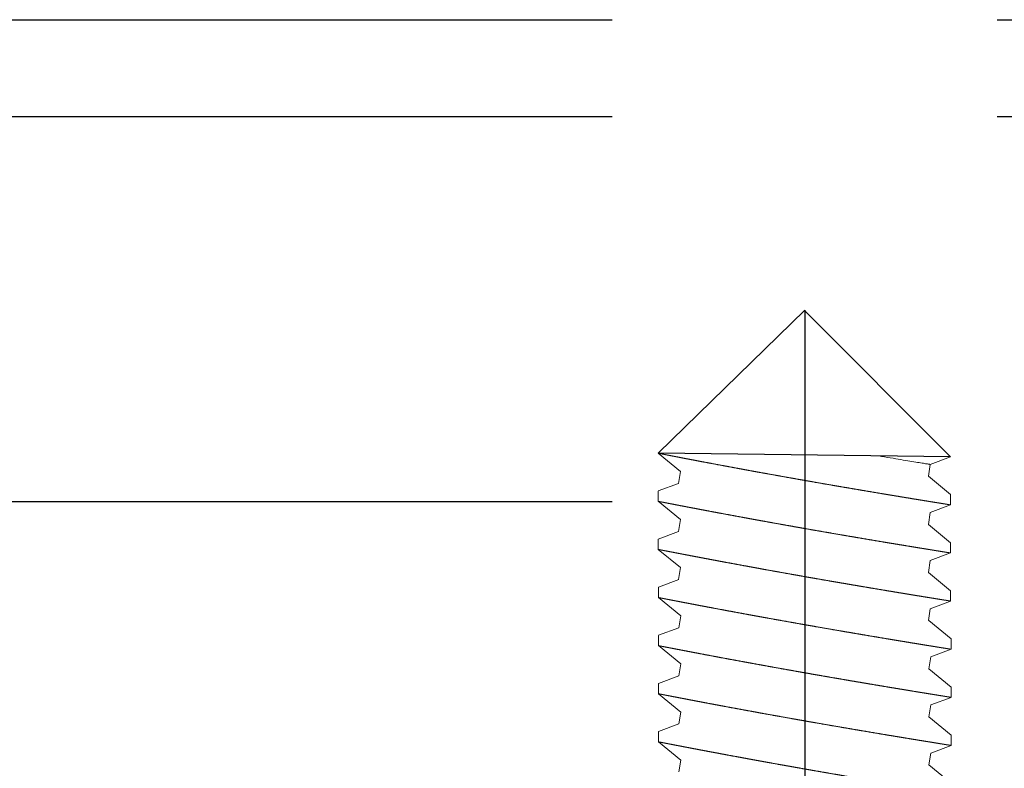
# Model space of a CAD drawing. Extents: x 0 to 88, y 0 to 68.
# Drawn here: x 44 to 44.7, y 31.8 to 32.3 of the extents above; entities that cross this region are included whole.
import ezdxf

# ---------------------------------------------------------------- set-up
doc = ezdxf.new("R2010")
doc.units = 0
doc.header["$LTSCALE"] = 2
doc.header["$MEASUREMENT"] = 0
doc.linetypes.add('CENTER2', pattern=[1.125, 0.75, -0.125, 0.125, -0.125])
doc.linetypes.add('HIDDEN', pattern=[0.375, 0.25, -0.125])
doc.layers.get('0').update_dxf_attribs({"linetype": 'CONTINUOUS'})
doc.layers.get('Defpoints').update_dxf_attribs({"linetype": 'CONTINUOUS'})
doc.layers.add('1-LAYOUT-HIDDEN', color=2, linetype='HIDDEN')
doc.layers.add('TEXT', color=7, linetype='CONTINUOUS')
doc.styles.add('SIMPLEX', font='ROMANS')
doc.dimstyles.get("Standard").update_dxf_attribs({"dimtxt": 0.093, "dimasz": 0.18, "dimexe": 0.18, "dimexo": 0.0625, "dimgap": 0.09375, "dimtad": 0, "dimtih": 1, "dimtoh": 1, "dimdec": 6, "dimzin": 0, "dimdsep": 46, "dimlunit": 5, "dimtxsty": 'SIMPLEX', "dimcen": 0.09, "dimadec": 0, "dimazin": 0, "dimtfac": 1, "dimtdec": 1, "dimtofl": 0, "dimtmove": 0, "dimatfit": 3, "dimfxl": 1, "dimfrac": 2, "dimtolj": 1, "dimtzin": 0, "dimarcsym": 0})

# ---------------------------------------------------------------- blocks, each defined once
blk = doc.blocks.new('setscrew')
at = {"layer": '1-LAYOUT-HIDDEN', "linetype": 'HIDDEN', "lineweight": 0}
for p, q in [((0.08053, -0.45374), (0.095, -0.44187)), ((-0.0818, -0.44918), (-0.08053, -0.45689)), ((0.0818, -0.46144), (0.08053, -0.45374)), ((-0.08053, -0.45689), (-0.095, -0.46875)), ((0.095, -0.46642), (0.0818, -0.46144)), ((0.095, -0.47313), (0.095, -0.46643)), ((-0.095, -0.46875), (-0.095, -0.47545)), ((0.08053, -0.48499), (0.095, -0.47312)), ((-0.095, -0.47546), (-0.0818, -0.48043)), ((-0.0818, -0.48043), (-0.08053, -0.48814)), ((0.0818, -0.49269), (0.08053, -0.48499)), ((-0.08053, -0.48814), (-0.095, -0.5)), ((0.095, -0.49767), (0.0818, -0.49269)), ((0.095, -0.50438), (0.095, -0.49768)), ((-0.095, -0.5), (-0.095, -0.5067)), ((0.08053, -0.51624), (0.095, -0.50437)), ((-0.095, -0.50671), (-0.0818, -0.51168)), ((-0.0818, -0.51168), (-0.08053, -0.51939)), ((0.0818, -0.52394), (0.08053, -0.51624)), ((-0.08053, -0.51939), (-0.095, -0.53125)), ((0.095, -0.52892), (0.0818, -0.52394)), ((0.095, -0.53563), (0.095, -0.52893)), ((-0.095, -0.53125), (-0.095, -0.53795)), ((0.08053, -0.54749), (0.095, -0.53562)), ((-0.095, -0.53796), (-0.0818, -0.54293)), ((-0.0818, -0.54293), (-0.08053, -0.55064)), ((0.08155, -0.55523), (0.08028, -0.54753)), ((-0.08053, -0.55064), (-0.095, -0.5625)), ((0.09475, -0.56021), (0.08155, -0.55523)), ((-0.095, -0.5625), (-0.095, -0.5692)), ((0.09475, -0.56692), (0.09475, -0.56022)), ((0.08028, -0.57878), (0.09475, -0.56691)), ((-0.095, -0.56921), (-0.0818, -0.57418)), ((-0.08204, -0.57422), (-0.08077, -0.58193)), ((0.08155, -0.58648), (0.08028, -0.57878)), ((-0.08077, -0.58193), (-0.09525, -0.59379)), ((0.09475, -0.59146), (0.08155, -0.58648)), ((-0.09525, -0.59379), (-0.09525, -0.60049)), ((0.09475, -0.59817), (0.09475, -0.59147)), ((-0.09525, -0.6005), (-0.08204, -0.60547)), ((0.08028, -0.61003), (0.09475, -0.59816)), ((-0.08204, -0.60547), (-0.08077, -0.61318)), ((-0.08077, -0.61318), (-0.09525, -0.62504)), ((0.08155, -0.61773), (0.08028, -0.61003)), ((0.09475, -0.62271), (0.08155, -0.61773)), ((-0.09525, -0.62504), (-0.09525, -0.63174)), ((0.09475, -0.62942), (0.09475, -0.62272)), ((-0.09525, -0.63175), (-0.08204, -0.63672)), ((0.08028, -0.64128), (0.09475, -0.62941)), ((-0.08204, -0.63672), (-0.08077, -0.64443)), ((-0.08077, -0.64443), (-0.09525, -0.65629)), ((0.08155, -0.64898), (0.08028, -0.64128)), ((0.09475, -0.65396), (0.08155, -0.64898))]:
    blk.add_line(p, q, dxfattribs=at)
at = {"layer": '1-LAYOUT-HIDDEN'}
for p, q in [((0.09475, -0.65396), (-0.09521, -0.65629)), ((0.00003, -0.74926), (-0.09521, -0.65629)), ((-0.00026, -0.74897), (0.09475, -0.65396))]:
    blk.add_line(p, q, dxfattribs=at)
at = {"layer": '1-LAYOUT-HIDDEN', "linetype": 'HIDDEN', "lineweight": 0, "flags": 128}
blk.add_lwpolyline([(0.04778, -0.65454), (0.04789, -0.65452), (0.04988, -0.65419), (0.05182, -0.65388), (0.05371, -0.65356), (0.05555, -0.65326), (0.05734, -0.65297), (0.05908, -0.65268), (0.06076, -0.6524), (0.06239, -0.65214), (0.06395, -0.65188), (0.06546, -0.65163), (0.06691, -0.65139), (0.0683, -0.65116), (0.06962, -0.65095), (0.07088, -0.65074), (0.07208, -0.65054), (0.0732, -0.65036), (0.07426, -0.65018), (0.07525, -0.65002), (0.07618, -0.64987), (0.07703, -0.64973), (0.07781, -0.6496), (0.07851, -0.64948), (0.07915, -0.64938), (0.07971, -0.64929), (0.0802, -0.64921), (0.08061, -0.64914), (0.08095, -0.64908), (0.08121, -0.64904), (0.0814, -0.64901), (0.08151, -0.64899), (0.08155, -0.64898)], dxfattribs=at)
at = {"layer": '1-LAYOUT-HIDDEN', "linetype": 'HIDDEN', "lineweight": 0}
for points, knots in [([(-0.09497, -0.46875), (-0.09497, -0.46875), (-0.09498, -0.46875), (-0.09469, -0.46869), (-0.09416, -0.46859), (-0.09345, -0.46845), (-0.09265, -0.46829), (-0.09168, -0.4681), (-0.09044, -0.46786), (-0.08886, -0.46756), (-0.0869, -0.46718), (-0.08466, -0.46674), (-0.08215, -0.46626), (-0.07935, -0.46572), (-0.07634, -0.46514), (-0.0731, -0.46452), (-0.06968, -0.46387), (-0.06601, -0.46317), (-0.06211, -0.46243), (-0.05798, -0.46166), (-0.05369, -0.46085), (-0.04925, -0.46002), (-0.04468, -0.45918), (-0.04034, -0.45838), (-0.03626, -0.45763), (-0.03248, -0.45694), (-0.02865, -0.45624), (-0.02436, -0.45546), (-0.0196, -0.4546), (-0.01437, -0.45367), (-0.00949, -0.4528), (-0.005, -0.452), (-0.0009, -0.45127), (0.00321, -0.45055), (0.00772, -0.44976), (0.01263, -0.44891), (0.01791, -0.44799), (0.02274, -0.44716), (0.02712, -0.44641), (0.03106, -0.44574), (0.03494, -0.44508), (0.03913, -0.44437), (0.04358, -0.44362), (0.04826, -0.44283), (0.05245, -0.44213), (0.05617, -0.44151), (0.05945, -0.44097), (0.06262, -0.44044), (0.06596, -0.43989), (0.06942, -0.43932), (0.07294, -0.43874), (0.07598, -0.43825), (0.0786, -0.43782), (0.08083, -0.43746), (0.08292, -0.43712), (0.08503, -0.43678), (0.0871, -0.43644), (0.08907, -0.43613), (0.09064, -0.43587), (0.09188, -0.43567), (0.09283, -0.43552), (0.09361, -0.4354), (0.09429, -0.43529), (0.09477, -0.43521), (0.09501, -0.43517), (0.09498, -0.43518), (0.09497, -0.43518)], [0, 0, 0, 0, 0.009794, 0.027031, 0.044255, 0.057548, 0.070852, 0.084157, 0.09745, 0.114654, 0.131872, 0.149076, 0.166769, 0.184477, 0.202171, 0.219567, 0.236977, 0.254374, 0.27226, 0.290159, 0.308045, 0.32574, 0.343449, 0.361144, 0.374788, 0.388444, 0.402101, 0.415745, 0.433693, 0.451654, 0.469602, 0.483447, 0.497306, 0.511164, 0.525009, 0.543051, 0.561106, 0.579147, 0.593073, 0.607012, 0.62095, 0.634876, 0.652829, 0.670797, 0.68875, 0.702613, 0.71649, 0.730366, 0.744229, 0.761974, 0.779732, 0.797476, 0.811179, 0.824895, 0.838611, 0.852315, 0.869825, 0.887349, 0.904859, 0.918379, 0.931912, 0.945445, 0.958965, 0.976304, 0.993657, 1, 1, 1, 1]), ([(-0.09497, -0.5), (-0.09497, -0.5), (-0.09498, -0.5), (-0.09469, -0.49994), (-0.09416, -0.49984), (-0.09345, -0.4997), (-0.09265, -0.49954), (-0.09168, -0.49935), (-0.09044, -0.49911), (-0.08886, -0.49881), (-0.0869, -0.49843), (-0.08466, -0.49799), (-0.08215, -0.49751), (-0.07935, -0.49697), (-0.07634, -0.49639), (-0.0731, -0.49577), (-0.06968, -0.49512), (-0.06601, -0.49442), (-0.06211, -0.49368), (-0.05798, -0.49291), (-0.05369, -0.4921), (-0.04925, -0.49127), (-0.04468, -0.49043), (-0.04034, -0.48963), (-0.03626, -0.48888), (-0.03248, -0.48819), (-0.02865, -0.48749), (-0.02436, -0.48671), (-0.0196, -0.48585), (-0.01437, -0.48492), (-0.00949, -0.48405), (-0.005, -0.48325), (-0.0009, -0.48252), (0.00321, -0.4818), (0.00772, -0.48101), (0.01263, -0.48016), (0.01791, -0.47924), (0.02274, -0.47841), (0.02712, -0.47766), (0.03106, -0.47699), (0.03494, -0.47633), (0.03913, -0.47562), (0.04358, -0.47487), (0.04826, -0.47408), (0.05245, -0.47338), (0.05617, -0.47276), (0.05945, -0.47222), (0.06262, -0.47169), (0.06596, -0.47114), (0.06942, -0.47057), (0.07294, -0.46999), (0.07598, -0.4695), (0.0786, -0.46907), (0.08083, -0.46871), (0.08292, -0.46837), (0.08503, -0.46803), (0.0871, -0.46769), (0.08907, -0.46738), (0.09064, -0.46712), (0.09188, -0.46692), (0.09283, -0.46677), (0.09361, -0.46665), (0.09429, -0.46654), (0.09477, -0.46646), (0.09501, -0.46642), (0.09498, -0.46643), (0.09497, -0.46643)], [0, 0, 0, 0, 0.0097937, 0.0270309, 0.0442548, 0.0575475, 0.0708524, 0.0841573, 0.0974501, 0.1146543, 0.1318717, 0.1490761, 0.1667695, 0.184477, 0.2021706, 0.2195674, 0.2369774, 0.2543744, 0.2722598, 0.2901593, 0.308045, 0.3257401, 0.3434485, 0.3611437, 0.374788, 0.3884443, 0.4021007, 0.415745, 0.4336927, 0.451654, 0.4696017, 0.4834473, 0.4973055, 0.5111637, 0.5250093, 0.5430506, 0.5611059, 0.5791471, 0.5930729, 0.6070116, 0.6209502, 0.6348759, 0.6528293, 0.6707966, 0.6887499, 0.7026133, 0.7164898, 0.7303662, 0.7442294, 0.7619736, 0.7797317, 0.7974758, 0.811179, 0.8248953, 0.8386114, 0.8523145, 0.8698249, 0.8873488, 0.904859, 0.9183791, 0.9319119, 0.9454446, 0.9589646, 0.9763041, 0.9936571, 1, 1, 1, 1]), ([(-0.09497, -0.53125), (-0.09497, -0.53125), (-0.09498, -0.53125), (-0.09469, -0.53119), (-0.09416, -0.53109), (-0.09345, -0.53095), (-0.09265, -0.53079), (-0.09168, -0.5306), (-0.09044, -0.53036), (-0.08886, -0.53006), (-0.0869, -0.52968), (-0.08466, -0.52924), (-0.08215, -0.52876), (-0.07935, -0.52822), (-0.07634, -0.52764), (-0.0731, -0.52702), (-0.06968, -0.52637), (-0.06601, -0.52567), (-0.06211, -0.52493), (-0.05798, -0.52416), (-0.05369, -0.52335), (-0.04925, -0.52252), (-0.04468, -0.52168), (-0.04034, -0.52088), (-0.03626, -0.52013), (-0.03248, -0.51944), (-0.02865, -0.51874), (-0.02436, -0.51796), (-0.0196, -0.5171), (-0.01437, -0.51617), (-0.00949, -0.5153), (-0.005, -0.5145), (-0.0009, -0.51377), (0.00321, -0.51305), (0.00772, -0.51226), (0.01263, -0.51141), (0.01791, -0.51049), (0.02274, -0.50966), (0.02712, -0.50891), (0.03106, -0.50824), (0.03494, -0.50758), (0.03913, -0.50687), (0.04358, -0.50612), (0.04826, -0.50533), (0.05245, -0.50463), (0.05617, -0.50401), (0.05945, -0.50347), (0.06262, -0.50294), (0.06596, -0.50239), (0.06942, -0.50182), (0.07294, -0.50124), (0.07598, -0.50075), (0.0786, -0.50032), (0.08083, -0.49996), (0.08292, -0.49962), (0.08503, -0.49928), (0.0871, -0.49894), (0.08907, -0.49863), (0.09064, -0.49837), (0.09188, -0.49817), (0.09283, -0.49802), (0.09361, -0.4979), (0.09429, -0.49779), (0.09477, -0.49771), (0.09501, -0.49767), (0.09498, -0.49768), (0.09497, -0.49768)], [0, 0, 0, 0, 0.009794, 0.027031, 0.044255, 0.057548, 0.070852, 0.084157, 0.09745, 0.114654, 0.131872, 0.149076, 0.166769, 0.184477, 0.202171, 0.219567, 0.236977, 0.254374, 0.27226, 0.290159, 0.308045, 0.32574, 0.343449, 0.361144, 0.374788, 0.388444, 0.402101, 0.415745, 0.433693, 0.451654, 0.469602, 0.483447, 0.497306, 0.511164, 0.525009, 0.543051, 0.561106, 0.579147, 0.593073, 0.607012, 0.62095, 0.634876, 0.652829, 0.670797, 0.68875, 0.702613, 0.71649, 0.730366, 0.744229, 0.761974, 0.779732, 0.797476, 0.811179, 0.824895, 0.838611, 0.852315, 0.869825, 0.887349, 0.904859, 0.918379, 0.931912, 0.945445, 0.958965, 0.976304, 0.993657, 1, 1, 1, 1]), ([(-0.09497, -0.5625), (-0.09497, -0.5625), (-0.09498, -0.5625), (-0.09469, -0.56244), (-0.09416, -0.56234), (-0.09345, -0.5622), (-0.09265, -0.56204), (-0.09168, -0.56185), (-0.09044, -0.56161), (-0.08886, -0.56131), (-0.0869, -0.56093), (-0.08466, -0.56049), (-0.08215, -0.56001), (-0.07935, -0.55947), (-0.07634, -0.55889), (-0.0731, -0.55827), (-0.06968, -0.55762), (-0.06601, -0.55692), (-0.06211, -0.55618), (-0.05798, -0.55541), (-0.05369, -0.5546), (-0.04925, -0.55377), (-0.04468, -0.55293), (-0.04034, -0.55213), (-0.03626, -0.55138), (-0.03248, -0.55069), (-0.02865, -0.54999), (-0.02436, -0.54921), (-0.0196, -0.54835), (-0.01437, -0.54742), (-0.00949, -0.54655), (-0.005, -0.54575), (-0.0009, -0.54502), (0.00321, -0.5443), (0.00772, -0.54351), (0.01263, -0.54266), (0.01791, -0.54174), (0.02274, -0.54091), (0.02712, -0.54016), (0.03106, -0.53949), (0.03494, -0.53883), (0.03913, -0.53812), (0.04358, -0.53737), (0.04826, -0.53658), (0.05245, -0.53588), (0.05617, -0.53526), (0.05945, -0.53472), (0.06262, -0.53419), (0.06596, -0.53364), (0.06942, -0.53307), (0.07294, -0.53249), (0.07598, -0.532), (0.0786, -0.53157), (0.08083, -0.53121), (0.08292, -0.53087), (0.08503, -0.53053), (0.0871, -0.53019), (0.08907, -0.52988), (0.09064, -0.52962), (0.09188, -0.52942), (0.09283, -0.52927), (0.09361, -0.52915), (0.09429, -0.52904), (0.09477, -0.52896), (0.09501, -0.52892), (0.09498, -0.52893), (0.09497, -0.52893)], [0, 0, 0, 0, 0.009794, 0.027031, 0.044255, 0.057548, 0.070852, 0.084157, 0.09745, 0.114654, 0.131872, 0.149076, 0.166769, 0.184477, 0.202171, 0.219567, 0.236977, 0.254374, 0.27226, 0.290159, 0.308045, 0.32574, 0.343449, 0.361144, 0.374788, 0.388444, 0.402101, 0.415745, 0.433693, 0.451654, 0.469602, 0.483447, 0.497306, 0.511164, 0.525009, 0.543051, 0.561106, 0.579147, 0.593073, 0.607012, 0.62095, 0.634876, 0.652829, 0.670797, 0.68875, 0.702613, 0.71649, 0.730366, 0.744229, 0.761974, 0.779732, 0.797476, 0.811179, 0.824895, 0.838611, 0.852315, 0.869825, 0.887349, 0.904859, 0.918379, 0.931912, 0.945445, 0.958965, 0.976304, 0.993657, 1, 1, 1, 1]), ([(-0.09521, -0.59379), (-0.09522, -0.59379), (-0.09523, -0.59379), (-0.09494, -0.59373), (-0.09441, -0.59363), (-0.0937, -0.59349), (-0.09289, -0.59333), (-0.09192, -0.59315), (-0.09068, -0.5929), (-0.08911, -0.5926), (-0.08714, -0.59222), (-0.08491, -0.59178), (-0.08239, -0.5913), (-0.0796, -0.59076), (-0.07658, -0.59018), (-0.07335, -0.58956), (-0.06992, -0.58891), (-0.06626, -0.58821), (-0.06235, -0.58747), (-0.05823, -0.5867), (-0.05394, -0.58589), (-0.0495, -0.58507), (-0.04493, -0.58422), (-0.04058, -0.58342), (-0.0365, -0.58267), (-0.03273, -0.58198), (-0.0289, -0.58128), (-0.02461, -0.5805), (-0.01985, -0.57964), (-0.01461, -0.57871), (-0.00974, -0.57784), (-0.00524, -0.57704), (-0.00114, -0.57631), (0.00296, -0.57559), (0.00748, -0.5748), (0.01238, -0.57395), (0.01767, -0.57303), (0.0225, -0.5722), (0.02688, -0.57145), (0.03082, -0.57078), (0.0347, -0.57012), (0.03888, -0.56941), (0.04334, -0.56866), (0.04802, -0.56787), (0.0522, -0.56717), (0.05592, -0.56655), (0.05921, -0.56601), (0.06238, -0.56548), (0.06572, -0.56493), (0.06918, -0.56436), (0.07269, -0.56379), (0.07574, -0.56329), (0.07835, -0.56286), (0.08059, -0.5625), (0.08267, -0.56216), (0.08478, -0.56182), (0.08686, -0.56148), (0.08883, -0.56117), (0.0904, -0.56091), (0.09163, -0.56072), (0.09258, -0.56056), (0.09337, -0.56044), (0.09404, -0.56033), (0.09452, -0.56025), (0.09476, -0.56021), (0.09473, -0.56022), (0.09472, -0.56022)], [0, 0, 0, 0, 0.009794, 0.027031, 0.044255, 0.057548, 0.070852, 0.084157, 0.09745, 0.114654, 0.131872, 0.149076, 0.166769, 0.184477, 0.202171, 0.219567, 0.236977, 0.254374, 0.27226, 0.290159, 0.308045, 0.32574, 0.343449, 0.361144, 0.374788, 0.388444, 0.402101, 0.415745, 0.433693, 0.451654, 0.469602, 0.483447, 0.497306, 0.511164, 0.525009, 0.543051, 0.561106, 0.579147, 0.593073, 0.607012, 0.62095, 0.634876, 0.652829, 0.670797, 0.68875, 0.702613, 0.71649, 0.730366, 0.744229, 0.761974, 0.779732, 0.797476, 0.811179, 0.824895, 0.838611, 0.852315, 0.869825, 0.887349, 0.904859, 0.918379, 0.931912, 0.945445, 0.958965, 0.976304, 0.993657, 1, 1, 1, 1]), ([(-0.09521, -0.62504), (-0.09522, -0.62504), (-0.09523, -0.62504), (-0.09494, -0.62498), (-0.09441, -0.62488), (-0.0937, -0.62474), (-0.09289, -0.62458), (-0.09192, -0.6244), (-0.09068, -0.62415), (-0.08911, -0.62385), (-0.08714, -0.62347), (-0.08491, -0.62303), (-0.08239, -0.62255), (-0.0796, -0.62201), (-0.07658, -0.62143), (-0.07335, -0.62081), (-0.06992, -0.62016), (-0.06626, -0.61946), (-0.06235, -0.61872), (-0.05823, -0.61795), (-0.05394, -0.61714), (-0.0495, -0.61632), (-0.04493, -0.61547), (-0.04058, -0.61467), (-0.0365, -0.61392), (-0.03273, -0.61323), (-0.0289, -0.61253), (-0.02461, -0.61175), (-0.01985, -0.61089), (-0.01461, -0.60996), (-0.00974, -0.60909), (-0.00524, -0.60829), (-0.00114, -0.60756), (0.00296, -0.60684), (0.00748, -0.60605), (0.01238, -0.6052), (0.01767, -0.60428), (0.0225, -0.60345), (0.02688, -0.6027), (0.03082, -0.60203), (0.0347, -0.60137), (0.03888, -0.60066), (0.04334, -0.59991), (0.04802, -0.59912), (0.0522, -0.59842), (0.05592, -0.5978), (0.05921, -0.59726), (0.06238, -0.59673), (0.06572, -0.59618), (0.06918, -0.59561), (0.07269, -0.59504), (0.07574, -0.59454), (0.07835, -0.59411), (0.08059, -0.59375), (0.08267, -0.59341), (0.08478, -0.59307), (0.08686, -0.59273), (0.08883, -0.59242), (0.0904, -0.59216), (0.09163, -0.59197), (0.09258, -0.59181), (0.09337, -0.59169), (0.09404, -0.59158), (0.09452, -0.5915), (0.09476, -0.59146), (0.09473, -0.59147), (0.09472, -0.59147)], [0, 0, 0, 0, 0.0097937, 0.0270309, 0.0442548, 0.0575475, 0.0708524, 0.0841573, 0.0974501, 0.1146543, 0.1318717, 0.1490761, 0.1667695, 0.184477, 0.2021706, 0.2195674, 0.2369774, 0.2543744, 0.2722598, 0.2901593, 0.308045, 0.3257401, 0.3434485, 0.3611437, 0.374788, 0.3884443, 0.4021007, 0.415745, 0.4336927, 0.451654, 0.4696017, 0.4834473, 0.4973055, 0.5111637, 0.5250093, 0.5430506, 0.5611059, 0.5791471, 0.5930729, 0.6070116, 0.6209502, 0.6348759, 0.6528293, 0.6707966, 0.6887499, 0.7026133, 0.7164898, 0.7303662, 0.7442294, 0.7619736, 0.7797317, 0.7974758, 0.811179, 0.8248953, 0.8386114, 0.8523145, 0.8698249, 0.8873488, 0.904859, 0.9183791, 0.9319119, 0.9454446, 0.9589646, 0.9763041, 0.9936571, 1, 1, 1, 1]), ([(-0.09521, -0.65629), (-0.09522, -0.65629), (-0.09523, -0.65629), (-0.09494, -0.65623), (-0.09441, -0.65613), (-0.0937, -0.65599), (-0.09289, -0.65583), (-0.09192, -0.65565), (-0.09068, -0.6554), (-0.08911, -0.6551), (-0.08714, -0.65472), (-0.08491, -0.65428), (-0.08239, -0.6538), (-0.0796, -0.65326), (-0.07658, -0.65268), (-0.07335, -0.65206), (-0.06992, -0.65141), (-0.06626, -0.65071), (-0.06235, -0.64997), (-0.05823, -0.6492), (-0.05394, -0.64839), (-0.0495, -0.64757), (-0.04493, -0.64672), (-0.04058, -0.64592), (-0.0365, -0.64517), (-0.03273, -0.64448), (-0.0289, -0.64378), (-0.02461, -0.643), (-0.01985, -0.64214), (-0.01461, -0.64121), (-0.00974, -0.64034), (-0.00524, -0.63954), (-0.00114, -0.63881), (0.00296, -0.63809), (0.00748, -0.6373), (0.01238, -0.63645), (0.01767, -0.63553), (0.0225, -0.6347), (0.02688, -0.63395), (0.03082, -0.63328), (0.0347, -0.63262), (0.03888, -0.63191), (0.04334, -0.63116), (0.04802, -0.63037), (0.0522, -0.62967), (0.05592, -0.62905), (0.05921, -0.62851), (0.06238, -0.62798), (0.06572, -0.62743), (0.06918, -0.62686), (0.07269, -0.62629), (0.07574, -0.62579), (0.07835, -0.62536), (0.08059, -0.625), (0.08267, -0.62466), (0.08478, -0.62432), (0.08686, -0.62398), (0.08883, -0.62367), (0.0904, -0.62341), (0.09163, -0.62322), (0.09258, -0.62306), (0.09337, -0.62294), (0.09404, -0.62283), (0.09452, -0.62275), (0.09476, -0.62271), (0.09473, -0.62272), (0.09472, -0.62272)], [0, 0, 0, 0, 0.009794, 0.027031, 0.044255, 0.057548, 0.070852, 0.084157, 0.09745, 0.114654, 0.131872, 0.149076, 0.166769, 0.184477, 0.202171, 0.219567, 0.236977, 0.254374, 0.27226, 0.290159, 0.308045, 0.32574, 0.343449, 0.361144, 0.374788, 0.388444, 0.402101, 0.415745, 0.433693, 0.451654, 0.469602, 0.483447, 0.497306, 0.511164, 0.525009, 0.543051, 0.561106, 0.579147, 0.593073, 0.607012, 0.62095, 0.634876, 0.652829, 0.670797, 0.68875, 0.702613, 0.71649, 0.730366, 0.744229, 0.761974, 0.779732, 0.797476, 0.811179, 0.824895, 0.838611, 0.852315, 0.869825, 0.887349, 0.904859, 0.918379, 0.931912, 0.945445, 0.958965, 0.976304, 0.993657, 1, 1, 1, 1])]:
    blk.add_open_spline(points, degree=3, knots=knots, dxfattribs=at)
at = {"layer": 'TEXT', "color": 6, "linetype": 'CENTER2'}
blk.add_line((0.00003, -0.74926), (0.00003, 0), dxfattribs=at)
blk = doc.blocks.new('*D19')
at = {"color": 0, "lineweight": -2}
for p, q in [((51.42, 31.98768), (51.42, 20.80342)), ((42.295, 23.55628), (42.295, 20.80342)), ((42.667, 21.05342), (46.01398, 21.05342)), ((51.048, 21.05342), (48.48227, 21.05342))]:
    blk.add_line(p, q, dxfattribs=at)
at = {"color": 0}
for points in [[(42.667, 21.11542), (42.667, 20.99142), (42.295, 21.05342)], [(51.048, 21.11542), (51.048, 20.99142), (51.42, 21.05342)]]:
    blk.add_solid(points, dxfattribs=at)
at = {"layer": 'Defpoints', "color": 0}
for p in [(51.42, 32.23768), (42.295, 23.80628), (51.42, 21.05342)]:
    blk.add_point(p, dxfattribs=at)
at = {"color": 0, "insert": (47.24812, 21.05342), "char_height": 0.372, "attachment_point": 5, "style": 'SIMPLEX'}
blk.add_mtext('\\A1;9 1/8', dxfattribs=at)

msp = doc.modelspace()

# ---------------------------------------------------------------- linework, layer by layer
at = {"linetype": 'HIDDEN'}
for p, q in [((40.92, 32.30068), (51.42, 32.30068)), ((40.92, 32.23768), (44.67, 32.23768)), ((40.92, 31.98768), (44.67, 31.98768))]:
    msp.add_line(p, q, dxfattribs=at)
msp.add_line((44.67, 32.23768), (51.42, 32.23768))

# ---------------------------------------------------------------- block references
at = {"xscale": -1, "rotation": 180}
msp.add_blockref('setscrew', (44.54497, 31.36268), dxfattribs=at)

# ---------------------------------------------------------------- dimensions: what is measured, and where the dimension line sits
dim = msp.add_linear_dim(base=(51.42, 21.05342), p1=(42.295, 23.80628), p2=(51.42, 32.23768), dimstyle='Standard', override={"dimscale": 4, "dimasz": 0.093, "dimexe": 0.0625, "dimdec": 4, "dimtdec": 4})
dim.commit()
dim.dimension.update_dxf_attribs({"geometry": '*D19', "text_midpoint": (47.24812, 21.05342), "dimtype": 160})

doc.saveas('drawing.dxf')
